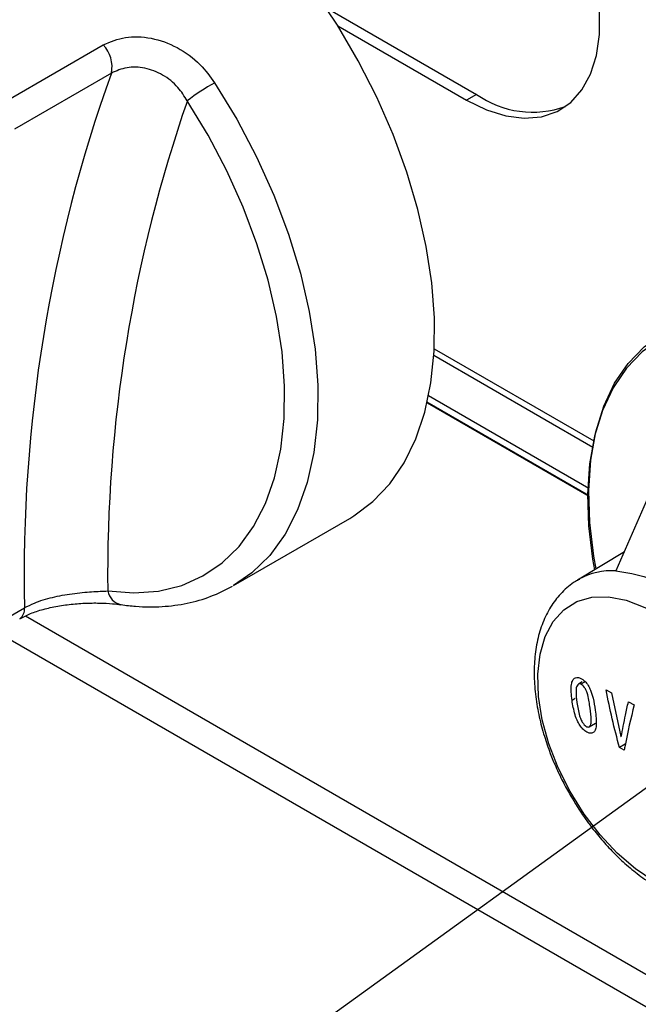
# Paper-space layout '图纸1(2)' of a CAD drawing. Units: millimetres. Extents: x -22352 to 23357, y 0 to 27747.
# Drawn here: x -20585 to -20410, y 19611 to 19889 of the extents above; entities that cross this region are included whole.
import ezdxf

# ---------------------------------------------------------------- set-up
doc = ezdxf.new("R2010")
doc.units = ezdxf.units.MM
doc.linetypes.add('SLD-实线', pattern=[0])
doc.layers.add('标注层', color=7, linetype='SLD-实线')
doc.styles.add('SLDTEXTSTYLE0', font='hyswlongfangsong.ttf')
doc.dimstyles.new('SLDDIMSTYLE0', dxfattribs={"dimtxt": 0.18, "dimasz": 50.8, "dimexe": 0, "dimexo": 0.0625, "dimgap": 0, "dimtad": 0, "dimtih": 1, "dimtoh": 1, "dimdec": 0, "dimrnd": 1e-09, "dimzin": 0, "dimdsep": 46, "dimtxsty": 'SLDTEXTSTYLE0', "dimblk1": 'DOT', "dimblk2": 'DOT', "dimsah": 1, "dimcen": 0.09, "dimadec": 0, "dimazin": 0, "dimtfac": 50.8, "dimtdec": 0, "dimtofl": 0, "dimtmove": 0, "dimatfit": 3, "dimldrblk": 'DOT', "dimfxl": 0, "dimfrac": 2, "dimtolj": 1, "dimtzin": 0, "dimarcsym": 0})

# ---------------------------------------------------------------- blocks, each defined once
blk = doc.blocks.new('_DOT')
at = {"color": 0, "linetype": 'ByBlock', "lineweight": -2}
blk.add_line((-0.5, 0), (-1, 0), dxfattribs=at)
at = {"color": 0, "linetype": 'ByBlock', "const_width": 0.5}
blk.add_lwpolyline([(-0.25, 0, 1), (0.25, 0, 1)], format="xyb", close=True, dxfattribs=at)

psp = doc.layouts.new('图纸1(2)')

# ---------------------------------------------------------------- linework, layer by layer
at = {"color": 7, "linetype": 'SLD-实线', "lineweight": 30, "ltscale": 50}
for p, q in [((-20498.17, 19892.78), (-20455.53, 19868.16)), ((-20494.82, 19887.58), (-20458.36, 19866.53)), ((-20588.67, 19866.33), (-20561.22, 19882.18)), ((-20558.94, 19874.19), (-20586.4, 19858.34)), ((-20455.53, 19868.16), (-20458.36, 19866.53)), ((-20467.63, 19794.3), (-20422.6, 19768.3)), ((-20469.56, 19780.83), (-20423.72, 19754.36)), ((-20423.7, 19756.53), (-20469.14, 19782.77)), ((-20406.8, 19754.4), (-20416.07, 19733.23)), ((-20524.4, 19729.06), (-20491.4, 19748.11)), ((-20413.68, 19738.68), (-20426.94, 19730.64)), ((-20426.94, 19730.64), (-20426.55, 19730.87)), ((-20592.06, 19717.84), (-20583.53, 19722.76)), ((-20425.58, 19701.82), (-20426.69, 19701.17)), ((-20424.95, 19701.76), (-20425.97, 19701.17)), ((-20418.85, 19699.54), (-20417.3, 19698.68)), ((-20427.65, 19697.07), (-20428.49, 19696.59)), ((-20417.3, 19698.68), (-20414.68, 19686.37)), ((-20412.53, 19696.17), (-20410.9, 19695.35)), ((-20423.62, 19689.11), (-20421.83, 19690.14)), ((-20414.68, 19686.37), (-20414.55, 19686.3)), ((-20413.4, 19684.15), (-20415.05, 19683.2)), ((-20413.73, 19682.5), (-20415.05, 19683.2))]:
    psp.add_line(p, q, dxfattribs=at)
at = {"color": 8, "linetype": 'SLD-实线', "lineweight": 30, "ltscale": 50}
for p, q in [((-20467.52, 19796.15), (-20422.28, 19770.04)), ((-20423.72, 19754.63), (-20469.51, 19781.06)), ((-20583.29, 19720.48), (-20204.01, 19501.53)), ((-20201.73, 19490.95), (-20591.42, 19715.92))]:
    psp.add_line(p, q, dxfattribs=at)
at = {"color": 7, "linetype": 'SLD-实线', "lineweight": 30, "ltscale": 50, "flags": 128}
for points in [[(-20458.36, 19866.53), (-20452.74, 19863.77), (-20447.24, 19862.05), (-20442, 19861.4), (-20437.12, 19861.83), (-20432.71, 19863.35), (-20428.87, 19865.9), (-20425.7, 19869.45), (-20423.25, 19873.9), (-20421.59, 19879.16), (-20420.75, 19885.11), (-20420.75, 19891.62), (-20421.59, 19898.54), (-20423.25, 19905.72), (-20425.7, 19913), (-20428.87, 19920.21), (-20432.71, 19927.19), (-20437.12, 19933.8), (-20442, 19939.87), (-20447.24, 19945.28), (-20452.74, 19949.9), (-20458.36, 19953.63)], [(-20491.4, 19748.11), (-20490.26, 19748.79), (-20484.86, 19752.86), (-20480.11, 19757.89), (-20476.06, 19763.83), (-20472.75, 19770.64), (-20470.21, 19778.23), (-20468.48, 19786.53), (-20467.56, 19795.45), (-20467.47, 19804.92), (-20468.21, 19814.82), (-20469.77, 19825.07), (-20472.14, 19835.55), (-20475.28, 19846.16), (-20479.18, 19856.79), (-20483.78, 19867.34), (-20489.05, 19877.7), (-20494.93, 19887.76), (-20501.36, 19897.42), (-20508.27, 19906.59), (-20515.6, 19915.17), (-20523.27, 19923.07), (-20531.21, 19930.22), (-20539.33, 19936.54), (-20547.55, 19941.97)], [(-20559.97, 19727.55), (-20552.59, 19727), (-20545.58, 19727.53), (-20539.03, 19729.13), (-20533, 19731.8), (-20527.55, 19735.5), (-20522.75, 19740.18), (-20518.65, 19745.81), (-20515.29, 19752.32), (-20512.71, 19759.63), (-20510.94, 19767.67), (-20510, 19776.35), (-20509.89, 19785.58), (-20510.62, 19795.26), (-20512.18, 19805.27), (-20514.56, 19815.52), (-20517.72, 19825.89), (-20521.63, 19836.27), (-20526.26, 19846.54), (-20531.54, 19856.6), (-20537.43, 19866.33)], [(-20421.68, 19733.83), (-20422.31, 19737.4), (-20423.43, 19746.91), (-20423.71, 19756.02), (-20423.14, 19764.62), (-20421.72, 19772.61), (-20419.48, 19779.89), (-20416.44, 19786.38), (-20412.63, 19791.99), (-20408.11, 19796.66), (-20402.93, 19800.33), (-20397.14, 19802.96), (-20390.83, 19804.52), (-20384.06, 19804.99), (-20376.92, 19804.35), (-20369.48, 19802.63), (-20361.85, 19799.84), (-20357.7, 19797.91)], [(-20416.51, 19785.68), (-20416.87, 19785.06), (-20419.88, 19778.63), (-20422.1, 19771.42), (-20423.5, 19763.51), (-20424.07, 19754.99), (-20423.8, 19745.97), (-20422.68, 19736.55), (-20422.16, 19733.54)], [(-20405.25, 19645.33), (-20410.54, 19648.88), (-20415.69, 19653.32), (-20420.57, 19658.54), (-20425.06, 19664.4), (-20429.03, 19670.76), (-20432.39, 19677.44), (-20435.04, 19684.28), (-20436.92, 19691.09), (-20437.98, 19697.71), (-20438.2, 19703.96), (-20437.56, 19709.67), (-20436.08, 19714.7), (-20433.81, 19718.93), (-20430.79, 19722.23), (-20427.12, 19724.53), (-20422.87, 19725.76), (-20418.17, 19725.89), (-20413.14, 19724.93), (-20407.9, 19722.89), (-20402.6, 19719.82), (-20397.36, 19715.82), (-20392.33, 19710.97), (-20387.63, 19705.41), (-20383.39, 19699.28), (-20379.71, 19692.74), (-20376.7, 19685.96), (-20374.42, 19679.11), (-20372.95, 19672.37), (-20372.31, 19665.92), (-20372.52, 19659.92), (-20373.58, 19654.53), (-20375.46, 19649.89), (-20378.12, 19646.11), (-20381.47, 19643.3), (-20385.44, 19641.53), (-20389.93, 19640.85), (-20394.81, 19641.26), (-20399.96, 19642.77), (-20405.25, 19645.33)]]:
    psp.add_lwpolyline(points, dxfattribs=at)
at = {"color": 8, "linetype": 'SLD-实线', "lineweight": 30, "ltscale": 50, "flags": 128}
for points in [[(-20529.69, 19871.48), (-20523.44, 19861.15), (-20517.83, 19850.48), (-20512.93, 19839.58), (-20508.77, 19828.57), (-20505.42, 19817.56), (-20502.9, 19806.69), (-20501.24, 19796.06), (-20500.47, 19785.79), (-20500.58, 19776), (-20501.58, 19766.79), (-20503.46, 19758.26), (-20506.2, 19750.5), (-20509.76, 19743.6), (-20514.11, 19737.62), (-20519.21, 19732.65), (-20524.4, 19729.06)], [(-20355.17, 19794.61), (-20362.83, 19798.4), (-20370.38, 19801.16), (-20377.74, 19802.86), (-20384.82, 19803.49), (-20391.52, 19803.03), (-20397.77, 19801.48), (-20403.5, 19798.88), (-20408.63, 19795.24), (-20413.11, 19790.61), (-20416.51, 19785.68)]]:
    psp.add_lwpolyline(points, dxfattribs=at)
at = {"color": 7, "linetype": 'SLD-实线', "lineweight": 30, "ltscale": 2500}
for centre, radius, start, end in [((-20567.62, 19876.04), 8.87, 347.9533, 43.7804), ((-20162.15, 19732.04), 421.49, 160.291, 181.2614), ((-20492.83, 19807.61), 73.74, 119.987, 127.2145), ((-20439.68, 19890.59), 27.46, 234.7451, 289.931), ((-20150.39, 19732.26), 409.6, 160.8937, 180.6587)]:
    psp.add_arc(centre, radius, start, end, dxfattribs=at)
at = {"color": 8, "linetype": 'SLD-实线', "lineweight": 30, "ltscale": 2500}
for centre, radius, start, end in [((-20417.33, 19714.38), 18.89, 86.1631, 119.2067), ((-20555.19, 19728.43), 4.86, 190.3801, 257.8549), ((-20586.79, 19722.37), 3.28, 305.5181, 6.9759)]:
    psp.add_arc(centre, radius, start, end, dxfattribs=at)
at = {"color": 7, "linetype": 'SLD-实线', "lineweight": 30, "ltscale": 50}
for points, knots in [([(-20561.22, 19882.18), (-20559.2, 19883.04), (-20555.15, 19884.78), (-20547.59, 19884.42), (-20540.15, 19881.73), (-20533.9, 19877.19), (-20530.99, 19873.23), (-20529.69, 19871.48)], [0, 0, 0, 0, 0.202648, 0.407921, 0.616762, 0.829636, 1, 1, 1, 1]), ([(-20537.43, 19866.33), (-20538.26, 19867.64), (-20540.11, 19870.55), (-20544.31, 19873.9), (-20549.42, 19875.83), (-20554.66, 19876.04), (-20557.52, 19874.81), (-20558.94, 19874.19)], [0, 0, 0, 0, 0.170977, 0.381925, 0.588942, 0.79474, 1, 1, 1, 1]), ([(-20416.07, 19733.23), (-20413.08, 19732.8), (-20408.18, 19732.1), (-20400.88, 19728.51), (-20393.49, 19723.68), (-20388.48, 19718.62), (-20385.43, 19715.54)], [0, 0, 0, 0, 0.301432, 0.494105, 0.692366, 1, 1, 1, 1]), ([(-20426.4, 19730.84), (-20426.79, 19730.66), (-20428.63, 19729.76), (-20431.34, 19727.3), (-20434.37, 19723.57), (-20436.64, 19719.22), (-20438.23, 19714.33), (-20439.11, 19709.02), (-20439.31, 19703.43), (-20438.87, 19697.71), (-20437.88, 19692.03), (-20436.45, 19686.65), (-20434.83, 19681.93), (-20433.06, 19677.64), (-20431.19, 19673.66), (-20429.7, 19671), (-20428.98, 19669.7)], [0, 0, 0, 0, 0.022649, 0.108904, 0.190531, 0.273949, 0.358672, 0.443602, 0.527758, 0.610248, 0.690245, 0.765212, 0.832607, 0.884582, 0.943948, 1, 1, 1, 1]), ([(-20583.53, 19722.76), (-20582.63, 19723.24), (-20580.33, 19724.43), (-20575.64, 19725.86), (-20569.9, 19726.88), (-20564.23, 19727.39), (-20561.4, 19727.5), (-20559.97, 19727.55)], [0, 0, 0, 0, 0.133864, 0.339057, 0.549413, 0.772316, 1, 1, 1, 1]), ([(-20556.21, 19723.68), (-20554.82, 19723.5), (-20550.88, 19723.01), (-20544.56, 19722.98), (-20537.43, 19723.93), (-20530.71, 19725.82), (-20526.66, 19727.89), (-20524.65, 19728.92)], [0, 0, 0, 0, 0.1213491, 0.3449749, 0.5665141, 0.7850394, 1, 1, 1, 1]), ([(-20584.86, 19719.67), (-20584.14, 19720.07), (-20582.54, 19720.95), (-20579.19, 19722.14), (-20575.19, 19723.14), (-20570.83, 19723.8), (-20566.43, 19724.14), (-20562.26, 19724.18), (-20558.73, 19724), (-20557.03, 19723.77), (-20556.28, 19723.66)], [0, 0, 0, 0, 0.099232, 0.220787, 0.347613, 0.47958, 0.613548, 0.750603, 0.890646, 1, 1, 1, 1]), ([(-20428.49, 19696.59), (-20428.67, 19698.19), (-20428.91, 19700.34), (-20428.34, 19702.39), (-20427.63, 19703.08), (-20426.83, 19703.13), (-20426.33, 19702.95), (-20426.15, 19702.88)], [0, 0, 0, 0, 0.458249, 0.618779, 0.780186, 0.91932, 1, 1, 1, 1]), ([(-20426.15, 19702.88), (-20425.7, 19702.62), (-20424.92, 19702.19), (-20423.92, 19700.86), (-20423.09, 19699.23), (-20422.37, 19696.77), (-20422.08, 19694.9), (-20421.91, 19693.77)], [0, 0, 0, 0, 0.1904899, 0.3262871, 0.4616449, 0.6728871, 1, 1, 1, 1]), ([(-20425.97, 19701.17), (-20426.14, 19701.22), (-20426.49, 19701.32), (-20426.94, 19701.02), (-20427.31, 19700.38), (-20427.43, 19698.63), (-20427.24, 19697.08), (-20427.1, 19695.96)], [0, 0, 0, 0, 0.108291, 0.217184, 0.361846, 0.543878, 1, 1, 1, 1]), ([(-20423.37, 19694.36), (-20423.45, 19694.97), (-20423.63, 19696.2), (-20423.96, 19697.88), (-20424.4, 19699.29), (-20424.93, 19700.23), (-20425.46, 19700.88), (-20425.8, 19701.08), (-20425.97, 19701.17)], [0, 0, 0, 0, 0.250693, 0.500843, 0.663227, 0.796084, 0.899254, 1, 1, 1, 1]), ([(-20415.05, 19683.2), (-20415.76, 19685.9), (-20417.16, 19691.28), (-20418.29, 19696.8), (-20418.85, 19699.54)], [0, 0, 0, 0, 0.50262, 1, 1, 1, 1]), ([(-20424.03, 19687.46), (-20424.41, 19687.67), (-20425.11, 19688.04), (-20426.1, 19689.19), (-20426.99, 19690.68), (-20427.94, 19693.24), (-20428.27, 19695.24), (-20428.49, 19696.59)], [0, 0, 0, 0, 0.159836, 0.294293, 0.428223, 0.614883, 1, 1, 1, 1]), ([(-20427.1, 19695.96), (-20427.01, 19695.34), (-20426.82, 19694.11), (-20426.45, 19692.43), (-20425.94, 19691), (-20425.36, 19690.05), (-20424.81, 19689.39), (-20424.47, 19689.2), (-20424.3, 19689.11)], [0, 0, 0, 0, 0.251227, 0.495085, 0.662057, 0.802388, 0.902884, 1, 1, 1, 1]), ([(-20424.3, 19689.11), (-20424.14, 19689.06), (-20423.82, 19688.97), (-20423.39, 19689.23), (-20423.07, 19689.89), (-20423.01, 19691.64), (-20423.22, 19693.23), (-20423.37, 19694.36)], [0, 0, 0, 0, 0.100517, 0.201794, 0.35105, 0.536771, 1, 1, 1, 1]), ([(-20421.91, 19693.77), (-20421.72, 19692.26), (-20421.46, 19690.16), (-20421.85, 19688.12), (-20422.43, 19687.36), (-20423.19, 19687.17), (-20423.77, 19687.37), (-20424.03, 19687.46)], [0, 0, 0, 0, 0.439842, 0.60941, 0.747904, 0.887001, 1, 1, 1, 1]), ([(-20414.55, 19686.3), (-20414.17, 19688.31), (-20413.57, 19691.56), (-20412.81, 19694.9), (-20412.53, 19696.17)], [0, 0, 0, 0, 0.618398, 1, 1, 1, 1]), ([(-20410.9, 19695.35), (-20411.83, 19691.46), (-20412.87, 19687.12), (-20413.65, 19682.93), (-20413.73, 19682.5)], [0, 0, 0, 0, 0.897397, 1, 1, 1, 1]), ([(-20428.98, 19669.7), (-20427.69, 19667.58), (-20425.87, 19664.59), (-20422.84, 19660.47), (-20420.13, 19657.1), (-20416.73, 19653.4), (-20413.01, 19649.88), (-20408.99, 19646.64), (-20404.75, 19643.81), (-20400.34, 19641.46), (-20395.83, 19639.68), (-20391.26, 19638.53), (-20386.68, 19638.09), (-20382.18, 19638.46), (-20378.31, 19639.4), (-20376.17, 19640.59), (-20375.33, 19641.06)], [0, 0, 0, 0, 0.095271, 0.134059, 0.19807, 0.263972, 0.33413, 0.406754, 0.481208, 0.557032, 0.633924, 0.711573, 0.789793, 0.868607, 0.948572, 1, 1, 1, 1])]:
    psp.add_open_spline(points, degree=3, knots=knots, dxfattribs=at)

# ---------------------------------------------------------------- leaders
at = {"layer": '标注层', "ltscale": 50}
psp.add_leader([(-20356.9, 19708.39), (-21655.23, 18769.8)], dimstyle='SLDDIMSTYLE0', dxfattribs=at)

doc.saveas('drawing.dxf')
